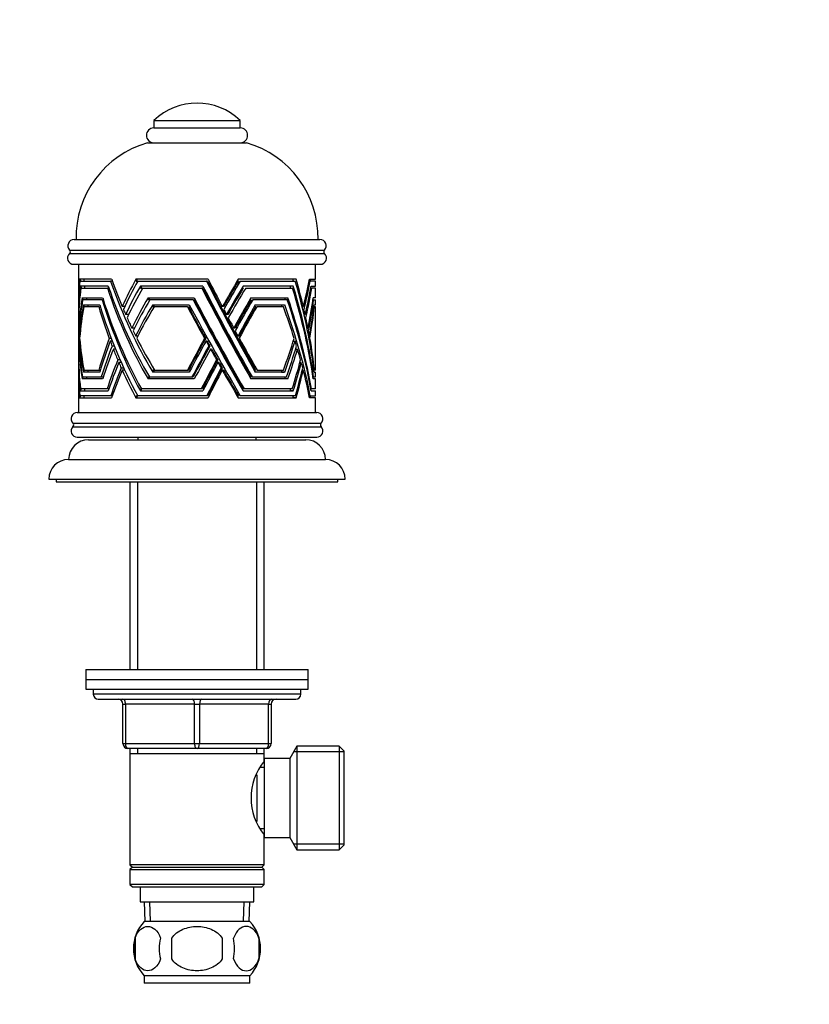
# Paper-space layout 'Layout1' of a CAD drawing. Units: millimetres. Extents: x 0 to 591, y 0 to 821.
# Drawn here: x 271 to 431, y 421 to 620 of the extents above; entities that cross this region are included whole.
import ezdxf
from ezdxf import colors
from ezdxf.entities.mleader import LeaderData, LeaderLine
from ezdxf.math import Vec2, Vec3

# ---------------------------------------------------------------- set-up
doc = ezdxf.new("R2010")
doc.units = ezdxf.units.MM
doc.layers.add('DV1_Défaut', color=7, linetype='Continuous')
doc.layers.add('Défaut', color=7, linetype='Continuous')

# ---------------------------------------------------------------- blocks, each defined once
blk = doc.blocks.new('_DOT')
at = {"color": 0}
blk.add_line((0, 0), (-1, 0), dxfattribs=at)
at = {"color": 0, "const_width": 0.333}
blk.add_lwpolyline([(-0.1665, 0, 1), (0.1665, 0, 1)], format="xyb", close=True, dxfattribs=at)
blk = doc.blocks.new('SE')
at = {"layer": 'DV1_Défaut', "color": 7, "linetype": 'Continuous'}
for p, q in [((298.24, 600.06), (315.74, 600.06)), ((298.24, 600.06), (298.24, 598.56)), ((315.74, 598.56), (315.74, 600.06)), ((298.24, 598.56), (315.74, 598.56)), ((296.99, 595.56), (316.99, 595.56)), ((282.09, 575.96), (331.89, 575.96)), ((281.17, 573.14), (332.8, 573.14)), ((281.19, 573.84), (332.78, 573.84)), ((282.01, 570.96), (331.96, 570.96)), ((282.99, 570.96), (282.99, 562.78)), ((330.99, 567.96), (330.99, 570.96)), ((289.7, 567.96), (283.19, 567.96)), ((283.19, 567.96), (283.44, 567.56)), ((284.14, 567.56), (284.14, 567.96)), ((309.23, 567.96), (294.6, 567.96)), ((294.6, 567.96), (294.66, 567.56)), ((294.84, 567.56), (294.84, 567.96)), ((315.34, 567.96), (315.17, 567.56)), ((327.06, 567.96), (315.34, 567.96)), ((329.78, 567.96), (330.99, 567.96)), ((329.99, 567.56), (329.99, 567.96)), ((283.25, 567.56), (289.48, 567.56)), ((288.99, 566.56), (283.35, 566.56)), ((283.35, 566.56), (283.59, 566.16)), ((283.46, 566.16), (288.84, 566.16)), ((284.29, 566.16), (284.29, 566.56)), ((289.13, 566.16), (288.84, 566.16)), ((289.84, 567.56), (289.48, 567.56)), ((294.66, 567.56), (294.98, 567.56)), ((294.98, 567.56), (308.9, 567.56)), ((308.18, 566.56), (295.51, 566.56)), ((295.51, 566.56), (295.57, 566.16)), ((295.57, 566.16), (296.03, 566.16)), ((295.74, 566.16), (295.74, 566.56)), ((296.03, 566.16), (307.95, 566.16)), ((308.18, 566.16), (307.95, 566.16)), ((309.14, 567.56), (308.9, 567.56)), ((315.17, 567.56), (315.37, 567.56)), ((315.74, 567.56), (326.89, 567.56)), ((316.31, 566.56), (316.14, 566.16)), ((316.14, 566.16), (316.35, 566.16)), ((326.47, 566.56), (316.31, 566.56)), ((316.85, 566.16), (326.34, 566.16)), ((329.7, 567.56), (329.92, 567.56)), ((330.99, 567.56), (329.92, 567.56)), ((330.02, 566.16), (330.24, 566.16)), ((330.09, 566.56), (330.99, 566.56)), ((330.99, 566.16), (330.24, 566.16)), ((330.99, 566.56), (330.99, 567.56)), ((330.99, 564.16), (330.99, 566.16)), ((283.72, 564.16), (287.88, 564.16)), ((283.95, 563.76), (283.72, 564.16)), ((284.64, 564.16), (284.64, 563.76)), ((297.07, 564.16), (306.43, 564.16)), ((297.13, 563.76), (297.07, 564.16)), ((297.3, 564.16), (297.3, 563.76)), ((317.74, 563.76), (317.9, 564.16)), ((317.9, 564.16), (325.4, 564.16)), ((330.99, 564.16), (330.5, 564.16)), ((282.99, 562.39), (282.99, 562.39)), ((287.76, 563.76), (283.82, 563.76)), ((283.99, 562.76), (287.28, 562.76)), ((284.21, 562.36), (283.99, 562.76)), ((287.08, 562.36), (284.08, 562.36)), ((284.9, 562.76), (284.9, 562.36)), ((287.08, 562.36), (287.41, 562.36)), ((287.76, 563.76), (288.01, 563.76)), ((292.35, 562.39), (291.85, 562.39)), ((297.45, 563.76), (297.13, 563.76)), ((306.23, 563.76), (297.45, 563.76)), ((298.01, 562.76), (305.42, 562.76)), ((298.06, 562.36), (298.01, 562.76)), ((298.31, 562.36), (298.06, 562.36)), ((298.23, 562.76), (298.23, 562.36)), ((305.05, 562.36), (298.31, 562.36)), ((305.05, 562.36), (305.28, 562.36)), ((306.23, 563.76), (306.46, 563.76)), ((312.35, 562.39), (312.11, 562.39)), ((317.95, 563.76), (317.74, 563.76)), ((325.27, 563.76), (318.26, 563.76)), ((318.64, 562.36), (318.79, 562.76)), ((318.87, 562.36), (318.64, 562.36)), ((318.79, 562.76), (324.73, 562.76)), ((324.48, 562.36), (319.07, 562.36)), ((328.26, 562.39), (328.51, 562.39)), ((330.58, 563.76), (330.45, 563.76)), ((330.58, 563.76), (330.99, 563.76)), ((330.73, 562.36), (330.64, 562.36)), ((330.68, 562.76), (330.99, 562.76)), ((330.99, 562.36), (330.73, 562.36)), ((330.99, 562.76), (330.99, 563.76)), ((330.99, 549.56), (330.99, 562.36)), ((282.99, 560.95), (282.99, 558.66)), ((283.03, 560.81), (282.99, 560.81)), ((293.15, 560.81), (292.53, 560.81)), ((313.2, 560.81), (312.95, 560.81)), ((328.4, 561.83), (328.64, 561.83)), ((328.64, 560.81), (328.88, 560.81)), ((328.8, 560.13), (329.03, 560.13)), ((283.15, 558.04), (283.09, 558.04)), ((294.29, 558.04), (293.79, 558.04)), ((314.69, 558.04), (314.43, 558.04)), ((329.25, 558.04), (329.46, 558.04)), ((282.99, 557.81), (282.99, 553.18)), ((283.26, 556.45), (283.19, 556.45)), ((289.62, 555.96), (289.21, 555.96)), ((295, 556.45), (294.56, 556.45)), ((308.74, 555.96), (308.51, 555.96)), ((315.56, 556.45), (315.29, 556.45)), ((329.36, 557.52), (329.57, 557.52)), ((329.58, 556.45), (329.77, 556.45)), ((329.66, 556), (329.85, 556)), ((289.83, 555.42), (289.41, 555.42)), ((290.22, 554.42), (289.79, 554.42)), ((309.04, 555.42), (308.81, 555.42)), ((309.59, 554.42), (309.36, 554.42)), ((326.49, 555.42), (326.83, 555.42)), ((282.99, 552.39), (282.99, 550.23)), ((290.49, 553.78), (290.05, 553.78)), ((309.95, 553.78), (309.72, 553.78)), ((326.94, 553.78), (327.33, 553.78)), ((291.41, 551.61), (290.94, 551.61)), ((291.63, 551.11), (291.15, 551.11)), ((292.14, 549.97), (291.65, 549.97)), ((311.17, 551.61), (310.93, 551.61)), ((311.45, 551.11), (311.21, 551.11)), ((312.1, 549.97), (311.86, 549.97)), ((327.82, 551.11), (328.09, 551.11)), ((282.99, 549.55), (282.99, 549.55)), ((282.99, 549.14), (282.99, 540.96)), ((283.95, 548.16), (283.72, 547.76)), ((283.79, 548.16), (287.6, 548.16)), ((283.99, 549.16), (283.98, 549.16)), ((284.22, 549.56), (283.99, 549.16)), ((287.28, 549.16), (283.99, 549.16)), ((283.99, 549.16), (283.99, 549.16)), ((283.99, 549.16), (283.99, 549.16)), ((284.11, 549.56), (287.08, 549.56)), ((284.64, 548.16), (284.64, 547.76)), ((284.9, 549.56), (284.9, 549.16)), ((287.08, 549.56), (287.41, 549.56)), ((287.28, 549.16), (287.28, 549.16)), ((287.6, 548.16), (288.01, 548.16)), ((292.34, 549.55), (291.84, 549.55)), ((297.13, 548.16), (297.07, 547.76)), ((297.34, 548.16), (297.13, 548.16)), ((297.3, 548.16), (297.3, 547.76)), ((297.34, 548.16), (305.95, 548.16)), ((298.01, 549.16), (298, 549.16)), ((298.07, 549.56), (298.01, 549.16)), ((305.42, 549.16), (298.01, 549.16)), ((298.01, 549.16), (298.01, 549.16)), ((298.01, 549.16), (298.01, 549.16)), ((298.39, 549.56), (298.07, 549.56)), ((298.23, 549.56), (298.23, 549.16)), ((298.39, 549.56), (305.05, 549.56)), ((305.05, 549.56), (305.28, 549.56)), ((305.42, 549.16), (305.42, 549.16)), ((305.95, 548.16), (306.18, 548.16)), ((312.34, 549.55), (312.1, 549.55)), ((317.74, 548.16), (317.89, 547.76)), ((317.96, 548.16), (317.74, 548.16)), ((318.16, 548.16), (325.09, 548.16)), ((318.63, 549.56), (318.79, 549.16)), ((318.86, 549.56), (318.63, 549.56)), ((318.79, 549.16), (318.78, 549.16)), ((324.73, 549.16), (318.79, 549.16)), ((318.79, 549.16), (318.79, 549.16)), ((319.15, 549.56), (324.48, 549.56)), ((324.1, 549.16), (324.73, 549.16)), ((324.1, 549.16), (324.1, 549.16)), ((324.73, 549.16), (324.73, 549.16)), ((328.29, 549.55), (328.51, 549.55)), ((330.56, 548.16), (330.45, 548.16)), ((330.56, 548.16), (330.99, 548.16)), ((330.75, 549.56), (330.64, 549.56)), ((330.68, 549.16), (330.99, 549.16)), ((330.68, 549.16), (330.68, 549.16)), ((330.68, 549.16), (330.68, 549.16)), ((330.68, 549.16), (330.68, 549.16)), ((330.99, 549.56), (330.75, 549.56)), ((330.99, 548.16), (330.99, 549.16)), ((287.88, 547.76), (283.72, 547.76)), ((283.72, 547.76), (283.72, 547.76)), ((283.72, 547.76), (283.72, 547.76)), ((283.72, 547.76), (283.72, 547.76)), ((287.88, 547.76), (287.88, 547.76)), ((287.88, 547.76), (287.88, 547.76)), ((306.43, 547.76), (297.07, 547.76)), ((297.07, 547.76), (297.07, 547.76)), ((297.07, 547.76), (297.07, 547.76)), ((297.07, 547.76), (297.07, 547.76)), ((306.43, 547.76), (306.43, 547.76)), ((306.43, 547.76), (306.43, 547.76)), ((317.9, 547.76), (317.89, 547.76)), ((325.4, 547.76), (317.9, 547.76)), ((317.9, 547.76), (317.9, 547.76)), ((325.4, 547.76), (325.4, 547.76)), ((330.99, 547.76), (330.5, 547.76)), ((330.5, 547.76), (330.5, 547.76)), ((330.5, 547.76), (330.5, 547.76)), ((330.5, 547.76), (330.5, 547.76)), ((330.99, 545.76), (330.99, 547.76)), ((283.19, 543.96), (283.43, 544.36)), ((283.19, 543.96), (283.19, 543.96)), ((283.19, 543.96), (283.19, 543.96)), ((283.19, 543.96), (289.7, 543.96)), ((283.19, 543.96), (283.19, 543.96)), ((283.19, 543.95), (283.19, 543.96)), ((283.19, 543.96), (283.19, 543.95)), ((289.53, 544.36), (283.25, 544.36)), ((283.35, 545.36), (283.59, 545.76)), ((283.35, 545.36), (288.99, 545.36)), ((283.35, 545.36), (283.35, 545.36)), ((288.78, 545.76), (283.39, 545.76)), ((284.14, 543.96), (284.14, 544.36)), ((284.29, 545.36), (284.29, 545.76)), ((289.13, 545.76), (288.78, 545.76)), ((288.99, 545.36), (288.99, 545.36)), ((288.99, 545.36), (288.99, 545.36)), ((288.99, 545.36), (288.99, 545.36)), ((288.99, 545.36), (288.99, 545.36)), ((288.99, 545.36), (288.99, 545.36)), ((289.84, 544.36), (289.53, 544.36)), ((289.7, 543.96), (289.7, 543.96)), ((289.7, 543.96), (289.7, 543.96)), ((289.7, 543.96), (289.7, 543.96)), ((289.7, 543.96), (289.7, 543.96)), ((289.7, 543.96), (289.7, 543.96)), ((294.6, 543.96), (294.66, 544.36)), ((294.6, 543.96), (294.6, 543.96)), ((294.6, 543.96), (294.6, 543.96)), ((294.61, 543.96), (294.6, 543.96)), ((294.61, 543.95), (294.6, 543.96)), ((294.61, 543.96), (309.22, 543.96)), ((294.61, 543.96), (294.61, 543.95)), ((294.66, 544.36), (294.98, 544.36)), ((294.84, 543.96), (294.84, 544.36)), ((308.98, 544.36), (294.98, 544.36)), ((295.51, 545.36), (295.57, 545.76)), ((295.51, 545.36), (308.18, 545.36)), ((295.51, 545.36), (295.51, 545.36)), ((295.51, 545.36), (295.51, 545.36)), ((295.57, 545.76), (295.72, 545.76)), ((307.86, 545.76), (295.72, 545.76)), ((295.74, 545.36), (295.74, 545.76)), ((308.09, 545.76), (307.86, 545.76)), ((308.18, 545.36), (308.18, 545.36)), ((308.18, 545.36), (308.18, 545.36)), ((308.18, 545.36), (308.18, 545.36)), ((308.18, 545.36), (308.18, 545.36)), ((308.18, 545.36), (308.18, 545.36)), ((309.21, 544.36), (308.98, 544.36)), ((309.22, 543.96), (309.23, 543.96)), ((309.22, 543.96), (309.22, 543.96)), ((309.22, 543.96), (309.22, 543.96)), ((309.22, 543.96), (309.22, 543.96)), ((309.23, 543.96), (309.23, 543.96)), ((315.34, 543.96), (315.17, 544.36)), ((315.17, 544.36), (315.37, 544.36)), ((315.34, 543.96), (315.34, 543.96)), ((315.34, 543.96), (315.34, 543.96)), ((315.35, 543.96), (315.34, 543.96)), ((315.34, 543.95), (315.34, 543.96)), ((315.35, 543.96), (315.34, 543.95)), ((315.35, 543.96), (327.06, 543.96)), ((326.93, 544.36), (315.75, 544.36)), ((316.31, 545.36), (316.14, 545.76)), ((316.14, 545.76), (316.35, 545.76)), ((316.31, 545.36), (326.47, 545.36)), ((316.31, 545.36), (316.31, 545.36)), ((316.31, 545.36), (316.31, 545.36)), ((326.28, 545.76), (316.53, 545.76)), ((326.47, 545.36), (325.82, 545.36)), ((325.82, 545.36), (325.82, 545.36)), ((327.06, 543.96), (326.41, 543.96)), ((326.41, 543.96), (326.41, 543.96)), ((326.47, 545.36), (326.47, 545.36)), ((326.47, 545.36), (326.47, 545.36)), ((326.47, 545.36), (326.47, 545.36)), ((326.47, 545.36), (326.47, 545.36)), ((326.47, 545.36), (326.47, 545.36)), ((327.06, 543.96), (327.06, 543.96)), ((327.06, 543.96), (327.06, 543.96)), ((327.06, 543.96), (327.06, 543.96)), ((327.06, 543.96), (327.06, 543.96)), ((327.06, 543.96), (327.06, 543.96)), ((329.71, 544.36), (329.92, 544.36)), ((329.78, 543.96), (329.79, 543.96)), ((329.78, 543.96), (329.78, 543.96)), ((330.99, 543.96), (329.79, 543.96)), ((329.79, 543.96), (329.79, 543.96)), ((329.79, 543.95), (329.79, 543.96)), ((329.79, 543.96), (329.79, 543.95)), ((329.92, 544.36), (330.99, 544.36)), ((329.99, 543.96), (329.99, 544.36)), ((330.02, 545.76), (330.15, 545.76)), ((330.09, 545.36), (330.09, 545.36)), ((330.09, 545.36), (330.99, 545.36)), ((330.09, 545.36), (330.09, 545.36)), ((330.09, 545.36), (330.09, 545.36)), ((330.09, 545.36), (330.09, 545.36)), ((330.99, 545.76), (330.15, 545.76)), ((330.99, 544.36), (330.99, 545.36)), ((330.99, 540.96), (330.99, 543.96)), ((282.74, 540.96), (331.24, 540.96)), ((281.86, 538.82), (332.11, 538.82)), ((281.86, 538.1), (332.11, 538.1)), ((282.74, 535.96), (331.24, 535.96)), ((284.99, 535.46), (328.99, 535.46)), ((294.99, 535.96), (294.99, 535.46)), ((318.99, 535.46), (318.99, 535.96)), ((280.99, 531.46), (332.99, 531.46)), ((276.99, 527.46), (336.99, 527.46)), ((278.49, 527.46), (278.49, 526.96)), ((278.49, 526.96), (335.49, 526.96)), ((293.39, 526.96), (293.39, 488.96)), ((294.93, 526.96), (294.93, 488.96)), ((319.04, 526.96), (319.04, 488.96)), ((320.59, 488.96), (320.59, 526.96)), ((335.49, 526.96), (335.49, 527.46)), ((284.49, 488.96), (329.49, 488.96)), ((284.49, 488.96), (284.49, 486.96)), ((329.49, 486.96), (329.49, 488.96)), ((284.49, 486.96), (329.49, 486.96)), ((284.49, 486.96), (329.49, 486.96)), ((284.49, 486.96), (284.49, 484.96)), ((329.49, 484.96), (329.49, 486.96)), ((284.49, 484.96), (329.49, 484.96)), ((285.99, 484.96), (285.99, 483.96)), ((327.99, 483.96), (327.99, 484.96)), ((327.99, 483.96), (285.99, 483.96)), ((286.99, 482.96), (326.99, 482.96)), ((291.99, 481.96), (292.49, 481.96)), ((291.99, 473.96), (291.99, 481.96)), ((306.49, 481.96), (292.49, 481.96)), ((292.49, 481.96), (292.49, 473.96)), ((306.49, 481.96), (307.49, 481.96)), ((306.49, 473.96), (306.49, 481.96)), ((321.49, 481.96), (307.49, 481.96)), ((307.49, 481.96), (307.49, 473.96)), ((321.49, 481.96), (321.99, 481.96)), ((321.49, 473.96), (321.49, 481.96)), ((321.99, 481.96), (321.99, 473.96)), ((291.99, 473.96), (292.49, 473.96)), ((292.49, 473.96), (306.49, 473.96)), ((306.99, 472.96), (292.99, 472.96)), ((293.39, 472.96), (293.39, 471.96)), ((294.93, 472.96), (294.93, 471.96)), ((306.49, 473.96), (307.49, 473.96)), ((320.99, 472.96), (306.99, 472.96)), ((307.49, 473.96), (321.49, 473.96)), ((319.04, 472.96), (319.04, 471.96)), ((320.59, 471.96), (320.59, 472.96)), ((321.49, 473.96), (321.99, 473.96)), ((327.23, 473.46), (325.79, 470.96)), ((336.79, 472.27), (326.55, 472.27)), ((327.23, 473.46), (327.23, 452.46)), ((335.79, 473.46), (327.23, 473.46)), ((335.79, 473.46), (335.79, 452.46)), ((336.79, 472.46), (335.79, 473.46)), ((336.79, 453.46), (336.79, 472.46)), ((293.39, 471.96), (293.39, 449.46)), ((293.39, 471.96), (320.59, 471.96)), ((320.59, 470.42), (320.59, 471.96)), ((320.59, 470.96), (320.59, 454.96)), ((325.79, 470.96), (320.59, 470.96)), ((325.79, 470.96), (325.79, 454.96)), ((320.59, 469.11), (319.8, 469.11)), ((319.09, 467.68), (319.09, 458.22)), ((319.8, 456.81), (320.59, 456.81)), ((320.59, 449.46), (320.59, 455.5)), ((320.59, 454.96), (325.79, 454.96)), ((325.79, 454.96), (327.23, 452.46)), ((336.79, 453.64), (326.55, 453.64)), ((327.23, 452.46), (335.79, 452.46)), ((335.79, 452.46), (336.79, 453.46)), ((320.59, 449.46), (293.39, 449.46)), ((293.39, 449.46), (293.89, 448.96)), ((293.89, 448.96), (293.39, 448.46)), ((293.39, 448.46), (320.59, 448.46)), ((293.39, 448.46), (293.39, 445.46)), ((293.89, 448.96), (320.09, 448.96)), ((320.09, 448.96), (320.59, 449.46)), ((320.59, 448.46), (320.09, 448.96)), ((320.59, 445.46), (320.59, 448.46)), ((320.59, 445.46), (293.39, 445.46)), ((293.39, 445.46), (293.89, 444.96)), ((293.89, 444.96), (320.09, 444.96)), ((295.49, 444.96), (295.49, 441.96)), ((318.49, 441.96), (318.49, 444.96)), ((320.09, 444.96), (320.59, 445.46)), ((295.49, 441.96), (318.49, 441.96)), ((296.27, 441.96), (296.44, 437.96)), ((297.6, 438.01), (297.43, 441.96)), ((316.37, 438.01), (316.54, 441.96)), ((317.53, 437.96), (317.71, 441.96)), ((317.69, 437.96), (296.29, 437.96)), ((294.46, 434.58), (294.46, 430.38)), ((301.86, 430.38), (301.86, 434.58)), ((312.11, 434.58), (312.11, 430.38)), ((319.51, 434.58), (319.51, 430.38)), ((317.69, 427), (296.29, 427)), ((296.29, 427), (296.29, 425.46)), ((317.69, 425.46), (317.69, 427)), ((317.69, 425.46), (296.29, 425.46))]:
    blk.add_line(p, q, dxfattribs=at)
for centre, radius, start, end in [((306.99, 590.87), 12.69, 46.3972, 133.6028), ((298.24, 597.06), 1.5, 90, 270), ((315.74, 597.06), 1.5, 270, 90), ((302.48, 576.33), 20, 105.9518, 181.0604), ((311.49, 576.33), 20, 358.9396, 74.0482), ((282.09, 574.71), 1.25, 90, 224.3446), ((331.89, 574.71), 1.25, 315.6554, 90), ((282.01, 572.21), 1.25, 132.1502, 270), ((280.85, 573.5), 0.486, 312.1502, 44.3446), ((331.96, 572.21), 1.25, 270, 47.8498), ((333.13, 573.5), 0.486, 135.6554, 227.8498), ((282.74, 539.71), 1.25, 90, 225.5847), ((331.24, 539.71), 1.25, 314.4153, 90), ((282.74, 537.21), 1.25, 134.4153, 270), ((281.51, 538.46), 0.5, 314.4153, 45.5847), ((331.24, 537.21), 1.25, 270, 45.5847), ((332.46, 538.46), 0.5, 134.4153, 225.5847), ((284.99, 531.46), 4, 90, 179.9825), ((328.99, 531.46), 4, 0.0175, 90), ((280.99, 527.46), 4, 90, 180), ((332.99, 527.46), 4, 0, 90), ((286.99, 483.96), 1, 180, 270), ((290.99, 481.96), 1, 0, 90), ((322.99, 481.96), 1, 90, 180), ((326.99, 483.96), 1, 270, 0), ((292.99, 473.96), 1, 180, 270), ((320.99, 473.96), 1, 270, 0), ((329.68, 462.96), 11.76, 140.6571, 219.3429), ((302.12, 432.48), 8, 136.7732, 223.2268), ((311.86, 432.48), 8, 316.7732, 43.2268), ((302.64, 432.48), 8.44, 165.5825, 194.4175), ((307.53, 432.48), 8.21, 165.1718, 194.8282), ((304.06, 432.48), 10.53, 348.4935, 11.5065), ((311.21, 432.48), 8.56, 345.7954, 14.2046)]:
    blk.add_arc(centre, radius, start, end, dxfattribs=at)
for centre, major_axis, ratio, start_param, end_param in [((306.99, 543.05), (-13.11, 45.09), 0.44586, 0.862163, 1.002498), ((306.99, 583.36), (12.67, -49), 0.416021, -1.360087, -1.238471), ((306.99, 543.05), (13.11, 45.09), 0.44586, 1.119881, 1.260216), ((306.99, 583.36), (23.6, -49.24), 0.088272, -1.29526, -1.173644), ((306.99, 543.05), (23.63, 45.42), 0.092646, 1.039182, 1.179517), ((306.99, 583.36), (19.42, -46.96), 0.262306, 1.121578, 1.13055), ((306.99, 583.36), (20.27, -49), 0.262306, 1.023272, 1.144888), ((306.99, 543.05), (20.49, 45.12), 0.27715, -1.006171, -0.865836), ((306.99, 541.96), (-13.11, 45.09), 0.44586, 0.844006, 0.989789), ((306.99, 539.93), (-13.09, 45.24), 0.444699, 0.819515, 0.967528), ((306.99, 538.64), (-13.09, 45.24), 0.444699, 0.795064, 0.952089), ((306.99, 578.83), (12.75, -48.14), 0.422313, 4.865552, 5.29709), ((306.99, 579.68), (12.75, -48.14), 0.422313, 4.875246, 5.309435), ((306.99, 582.33), (12.67, -49), 0.416021, 4.909676, 5.343553), ((306.99, 541.96), (13.11, 45.09), 0.44586, 1.101724, 1.247507), ((306.99, 539.93), (13.09, 45.24), 0.444699, 1.075399, 1.223412), ((306.99, 538.64), (13.09, 45.24), 0.444699, 1.050948, 1.207973), ((306.99, 578.83), (23.61, -48.4), 0.089221, -1.349725, -0.918187), ((306.99, 579.68), (23.61, -48.4), 0.089221, -1.340032, -0.905842), ((306.99, 578.83), (22.62, -46.38), 0.089221, -1.337927, -0.8927), ((306.99, 582.33), (23.6, -49.24), 0.088272, -1.308683, -0.874806), ((306.99, 582.33), (22.62, -47.19), 0.088272, -1.294993, -0.846254), ((306.99, 543.05), (22.64, 43.53), 0.092646, 1.02158, 1.158977), ((306.99, 541.96), (23.63, 45.42), 0.092646, 1.021025, 1.166808), ((306.99, 539.93), (23.63, 45.56), 0.092482, 0.995381, 1.143394), ((306.99, 539.93), (22.64, 43.66), 0.092482, 0.975246, 1.120885), ((306.99, 538.64), (23.63, 45.56), 0.092482, 0.97093, 1.127955), ((306.99, 579.68), (19.47, -46.14), 0.265499, 1.16373, 1.172725), ((306.99, 578.83), (20.31, -48.14), 0.265499, 0.763134, 1.194672), ((306.99, 579.68), (20.31, -48.14), 0.265499, 0.750789, 1.184979), ((306.99, 582.33), (20.27, -49), 0.262306, 0.724434, 1.158311), ((306.99, 541.96), (20.49, 45.12), 0.27715, -0.993462, -0.84768), ((306.99, 539.93), (20.48, 45.26), 0.276586, -0.97098, -0.822967), ((306.99, 538.64), (20.48, 45.26), 0.276586, -0.955541, -0.798516), ((306.99, 579.68), (0, -48.44), 0.495421, 1.28795, 1.296538), ((306.99, 533.4), (-12.8, 47.65), 0.425962, 0.760598, 0.917274), ((306.99, 573.55), (12.92, -46.61), 0.433927, 4.794025, 5.226144), ((306.99, 533.4), (12.8, 47.65), 0.425962, 0.988515, 1.145191), ((306.99, 573.55), (23.62, -46.9), 0.090935, -1.415204, -0.983086), ((306.99, 533.4), (23.61, 47.92), 0.089764, 0.918758, 1.075434), ((306.99, 573.55), (19.55, -44.68), 0.271305, 1.233301, 1.242401), ((306.99, 573.55), (20.4, -46.62), 0.271305, 0.819166, 1.251284), ((306.99, 533.4), (20.34, 47.66), 0.267336, -0.917626, -0.760951), ((306.99, 573.55), (0, -46.94), 0.511239, 1.360734, 1.369438), ((306.99, 532.37), (-12.8, 47.65), 0.425962, 0.743448, 0.904924), ((306.99, 529.34), (-12.63, 49.37), 0.413403, 0.726828, 0.887735), ((306.99, 528.45), (-12.63, 49.37), 0.413403, 0.713417, 0.876967), ((306.99, 568.87), (13.11, -45.08), 0.445975, 4.72711, 4.871351), ((306.99, 569.96), (13.11, -45.08), 0.445975, 4.742441, 5.181578), ((306.99, 572.76), (12.92, -46.61), 0.433927, 4.785576, 5.215941), ((306.99, 532.37), (12.8, 47.65), 0.425962, 0.971365, 1.13284), ((306.99, 529.34), (12.63, 49.37), 0.413403, 0.937573, 1.09848), ((306.99, 528.45), (12.63, 49.37), 0.413403, 0.924162, 1.087712), ((306.99, 568.87), (23.63, -45.4), 0.092662, -1.475308, -1.331067), ((306.99, 568.87), (22.64, -43.51), 0.092662, -1.469015, -1.318167), ((306.99, 569.96), (23.63, -45.4), 0.092662, -1.459977, -1.020841), ((306.99, 572.76), (23.62, -46.9), 0.090935, -1.423653, -0.993288), ((306.99, 572.76), (22.63, -44.94), 0.090935, -1.415153, -0.972874), ((306.99, 533.4), (22.63, 45.92), 0.089764, 0.893488, 1.049188), ((306.99, 532.37), (23.61, 47.92), 0.089764, 0.901608, 1.063084), ((306.99, 529.34), (23.6, 49.6), 0.087873, 0.87399, 1.034897), ((306.99, 528.45), (23.6, 49.6), 0.087873, 0.860579, 1.024129), ((306.99, 529.34), (22.62, 47.53), 0.087873, 0.845398, 1.006284), ((306.99, 569.96), (19.63, -43.22), 0.277205, 1.270246, 1.279563), ((306.99, 568.87), (20.49, -45.1), 0.277205, 1.157629, 1.30187), ((306.99, 569.96), (20.49, -45.1), 0.277205, 0.847402, 1.286539), ((306.99, 572.76), (20.4, -46.62), 0.271305, 0.829369, 1.259734), ((306.99, 532.37), (20.34, 47.66), 0.267336, -0.905276, -0.743801), ((306.99, 529.34), (20.25, 49.36), 0.260967, -0.886448, -0.725542), ((306.99, 528.45), (20.25, 49.36), 0.260967, -0.87568, -0.712131), ((306.99, 569.96), (0, -45.46), 0.527964, 1.402876, 1.411794), ((306.99, 582.33), (-12.67, -49), 0.416021, -1.026479, -0.725405), ((306.99, 583.36), (-12.67, -49), 0.416021, -1.011534, -0.988356), ((306.99, 583.36), (-12.67, -49), 0.416021, -0.972917, -0.924118), ((306.99, 583.36), (12.67, -49), 0.416021, -1.225762, -1.202584), ((306.99, 583.36), (12.67, -49), 0.416021, -1.187145, -1.138346), ((306.99, 582.33), (12.14, -46.96), 0.416021, -1.204727, -1.203131), ((306.99, 583.36), (23.6, -49.24), 0.088272, -1.160935, -1.137757), ((306.99, 583.36), (23.6, -49.24), 0.088272, -1.122318, -1.073519), ((306.99, 583.36), (20.27, -49), 0.262306, 0.987385, 1.010563), ((306.99, 583.36), (20.27, -49), 0.262306, 0.923147, 0.971946), ((306.99, 578.83), (-12.75, -48.14), 0.422313, -1.020363, -0.763291), ((306.99, 579.68), (-12.75, -48.14), 0.422313, -1.010595, -0.750946), ((306.99, 583.36), (-12.67, -49), 0.416021, -0.911768, -0.885993), ((306.99, 583.36), (-12.67, -49), 0.416021, -0.875225, -0.707926), ((306.99, 543.05), (13.11, 45.09), 0.44586, 1.411743, 1.555975), ((306.99, 583.36), (12.67, -49), 0.416021, -1.125996, -1.100221), ((306.99, 583.36), (12.67, -49), 0.416021, -1.089453, -0.922154), ((306.99, 543.05), (23.63, 45.42), 0.092646, 1.331044, 1.475276), ((306.99, 543.05), (22.64, 43.53), 0.092646, 1.318143, 1.468983), ((306.99, 583.36), (23.6, -49.24), 0.088272, -1.061169, -1.035394), ((306.99, 583.36), (23.6, -49.24), 0.088272, -1.024626, -0.857327), ((306.99, 543.05), (20.49, 45.12), 0.27715, -1.30193, -1.157698), ((306.99, 583.36), (20.27, -49), 0.262306, 0.885022, 0.910797), ((306.99, 583.36), (20.27, -49), 0.262306, 0.706955, 0.874254), ((306.99, 541.96), (13.11, 45.09), 0.44586, 1.399257, 1.540653), ((306.99, 539.93), (13.09, 45.24), 0.444699, 1.375416, 1.517398), ((306.99, 568.87), (13.11, -45.08), 0.445975, -1.399349, -1.376424), ((306.99, 541.96), (23.63, 45.42), 0.092646, 1.318558, 1.459954), ((306.99, 539.93), (23.63, 45.56), 0.092482, 1.295398, 1.43738), ((306.99, 539.93), (22.64, 43.66), 0.092482, 1.280793, 1.429403), ((306.99, 568.87), (23.63, -45.4), 0.092662, -1.318582, -1.295657), ((306.99, 568.87), (22.64, -43.51), 0.092662, -1.305085, -1.281052), ((306.99, 541.96), (20.49, 45.12), 0.27715, -1.286608, -1.145212), ((306.99, 539.93), (20.48, 45.26), 0.276586, -1.264966, -1.122984), ((306.99, 569.96), (19.63, -43.22), 0.277205, 1.10525, 1.105892), ((306.99, 568.87), (20.49, -45.1), 0.277205, 1.122219, 1.145143), ((306.99, 572.76), (-12.92, -46.61), 0.433927, -1.011603, -0.827801), ((306.99, 573.55), (-12.92, -46.61), 0.433927, -1.002276, -0.817599), ((306.99, 538.64), (13.09, 45.24), 0.444699, 1.360352, 1.497405), ((306.99, 568.87), (13.11, -45.08), 0.445975, -1.36136, -1.3103), ((306.99, 538.64), (23.63, 45.56), 0.092482, 1.280334, 1.417387), ((306.99, 568.87), (23.63, -45.4), 0.092662, -1.280593, -1.229533), ((306.99, 568.87), (22.64, -43.51), 0.092662, -1.26525, -1.211623), ((306.99, 538.64), (20.48, 45.26), 0.276586, -1.244973, -1.107919), ((306.99, 569.96), (19.63, -43.22), 0.277205, 1.06503, 1.06671), ((306.99, 568.87), (20.49, -45.1), 0.277205, 1.056095, 1.107154), ((306.99, 569.96), (-13.11, -45.08), 0.445975, -0.993047, -0.843707), ((306.99, 533.4), (12.8, 47.65), 0.425962, 1.295308, 1.424086), ((306.99, 532.37), (12.8, 47.65), 0.425962, 1.283401, 1.410496), ((306.99, 529.34), (12.63, 49.37), 0.413403, 1.247492, 1.368758), ((306.99, 568.87), (13.11, -45.08), 0.445975, -1.298393, -1.27107), ((306.99, 533.4), (23.61, 47.92), 0.089764, 1.225552, 1.354329), ((306.99, 533.4), (22.63, 45.92), 0.089764, 1.207641, 1.342714), ((306.99, 532.37), (23.61, 47.92), 0.089764, 1.213644, 1.34074), ((306.99, 529.34), (23.6, 49.6), 0.087873, 1.183909, 1.305175), ((306.99, 529.34), (22.62, 47.53), 0.087873, 1.163946, 1.291341), ((306.99, 568.87), (23.63, -45.4), 0.092662, -1.217626, -1.190303), ((306.99, 568.87), (22.64, -43.51), 0.092662, -1.1991, -1.17034), ((306.99, 533.4), (20.34, 47.66), 0.267336, -1.196522, -1.067744), ((306.99, 532.37), (20.34, 47.66), 0.267336, -1.182932, -1.055837), ((306.99, 529.34), (20.25, 49.36), 0.260967, -1.156726, -1.03546), ((306.99, 568.87), (20.49, -45.1), 0.277205, 1.016864, 1.044188), ((306.99, 568.87), (-13.11, -45.08), 0.445975, -1.002864, -0.862072), ((306.99, 528.45), (12.63, 49.37), 0.413403, 1.237186, 1.358345), ((306.99, 568.87), (13.11, -45.08), 0.445975, -1.260764, -1.119973), ((306.99, 528.45), (23.6, 49.6), 0.087873, 1.173603, 1.294762), ((306.99, 568.87), (23.63, -45.4), 0.092662, -1.179997, -1.039206), ((306.99, 568.87), (22.64, -43.51), 0.092662, -1.159482, -1.021462), ((306.99, 541.96), (19.63, 43.24), 0.27715, -1.279632, -1.270369), ((306.99, 538.64), (19.62, 43.37), 0.276586, -1.236091, -1.226673), ((306.99, 528.45), (20.25, 49.36), 0.260967, -1.146314, -1.025155), ((306.99, 568.87), (20.49, -45.1), 0.277205, 0.865767, 1.006559), ((306.99, 538.64), (0, 45.61), 0.526176, -1.369463, -1.360455), ((306.99, 541.96), (0, 45.47), 0.527802, -1.411794, -1.402927), ((306.99, 532.37), (19.49, 45.67), 0.267336, -1.170678, -1.161641), ((306.99, 528.45), (19.41, 47.3), 0.260967, -1.131976, -1.123126), ((306.99, 532.37), (0, 47.97), 0.500361, -1.296538, -1.287909), ((291.99, 481.96), (0, -1), 0.5, 1.570796, 3.141593), ((305.99, 481.96), (0, -1), 0.5, 1.570796, 3.141593), ((307.99, 481.96), (0, -1), 0.5, 3.141593, 4.712389), ((321.99, 481.96), (0, -1), 0.5, 3.141593, 4.712389), ((292.99, 473.96), (0, 1), 0.5, 1.570796, 3.141593), ((306.99, 473.96), (0, 1), 0.5, 1.570796, 3.141593), ((306.99, 473.96), (0, 1), 0.5, 3.141593, 4.712389), ((320.99, 473.96), (0, 1), 0.5, 3.141593, 4.712389)]:
    blk.add_ellipse(centre, major_axis=major_axis, ratio=ratio, start_param=start_param, end_param=end_param, dxfattribs=at)
for points in [[(294.46, 434.58), (294.74, 435.41), (295.15, 436), (296.04, 436.78), (296.53, 436.96), (297.52, 436.96), (298.01, 436.78), (298.91, 436), (299.31, 435.4), (299.59, 434.58)], [(301.86, 434.58), (302.41, 435.4), (303.23, 436.01), (305.04, 436.78), (306.01, 436.96), (307.98, 436.96), (308.95, 436.77), (310.74, 436), (311.56, 435.4), (312.11, 434.58)], [(319.51, 434.58), (319.23, 435.41), (318.83, 436), (317.93, 436.78), (317.44, 436.96), (316.45, 436.96), (315.97, 436.78), (315.07, 436), (314.66, 435.4), (314.38, 434.58)], [(299.59, 430.38), (299.31, 429.55), (298.91, 428.96), (298.01, 428.18), (297.52, 428), (296.53, 428), (296.05, 428.18), (295.15, 428.96), (294.74, 429.55), (294.46, 430.38)], [(312.11, 430.38), (311.57, 429.56), (310.74, 428.95), (308.94, 428.18), (307.96, 428), (306.01, 428), (305.03, 428.18), (303.23, 428.95), (302.41, 429.57), (301.86, 430.38)], [(314.38, 430.38), (314.66, 429.55), (315.07, 428.96), (315.96, 428.18), (316.45, 428), (317.44, 428), (317.92, 428.18), (318.82, 428.96), (319.23, 429.55), (319.51, 430.38)]]:
    blk.add_open_spline(points, degree=3, knots=[0, 0, 0, 0, 0.25, 0.25, 0.5, 0.5, 0.75, 0.75, 1, 1, 1, 1], dxfattribs=at)

psp = doc.layouts.get("Layout1")

# ---------------------------------------------------------------- block references
at = {"layer": 'Défaut'}
psp.add_blockref('SE', (0, 0), dxfattribs=at)

# ---------------------------------------------------------------- leaders
at = {"layer": 'Défaut', "color": 7, "linetype": 'Continuous'}
ml = psp.add_multileader_mtext('Standard', dxfattribs=at)
ml.set_content('{\\pxsm0.9;\\fSolid Edge ISO|b1||i0||c0|p34;\\W1.;10/05/2012\\P}', color=256)
ml.set_leader_properties()
ml.set_arrow_properties(name='DOT')
ml.build(insert=Vec2(0, 0))
ml.multileader.update_dxf_attribs({"leader_type": 0, "dogleg_length": 0, "arrow_head_size": 12})
ctx = ml.context
ctx.base_point, ctx.char_height, ctx.arrow_head_size, ctx.landing_gap_size = Vec3(501.15, 812.59), 12, 12, 4.2
notes = []
notes.append((ctx, [(0, (0, 0, 0), (0, 0), (1, 0), 1, [])]))
ctx.mtext.insert = Vec3(505.35, 818.71)
for ctx, leaders in notes:
    for number, flags, end, landing, length, lines in leaders:
        leader = LeaderData()
        leader.index, (leader.has_last_leader_line, leader.has_dogleg_vector, leader.attachment_direction) = number, flags
        leader.last_leader_point, leader.dogleg_vector, leader.dogleg_length = Vec3(end), Vec3(landing), length
        for number, points, colour, breaks in lines:
            line = LeaderLine()
            line.index, line.vertices, line.color, line.breaks = number, Vec3.list(points), colors.encode_raw_color(colour), breaks
            leader.lines.append(line)
        ctx.leaders.append(leader)

doc.saveas('drawing.dxf')
